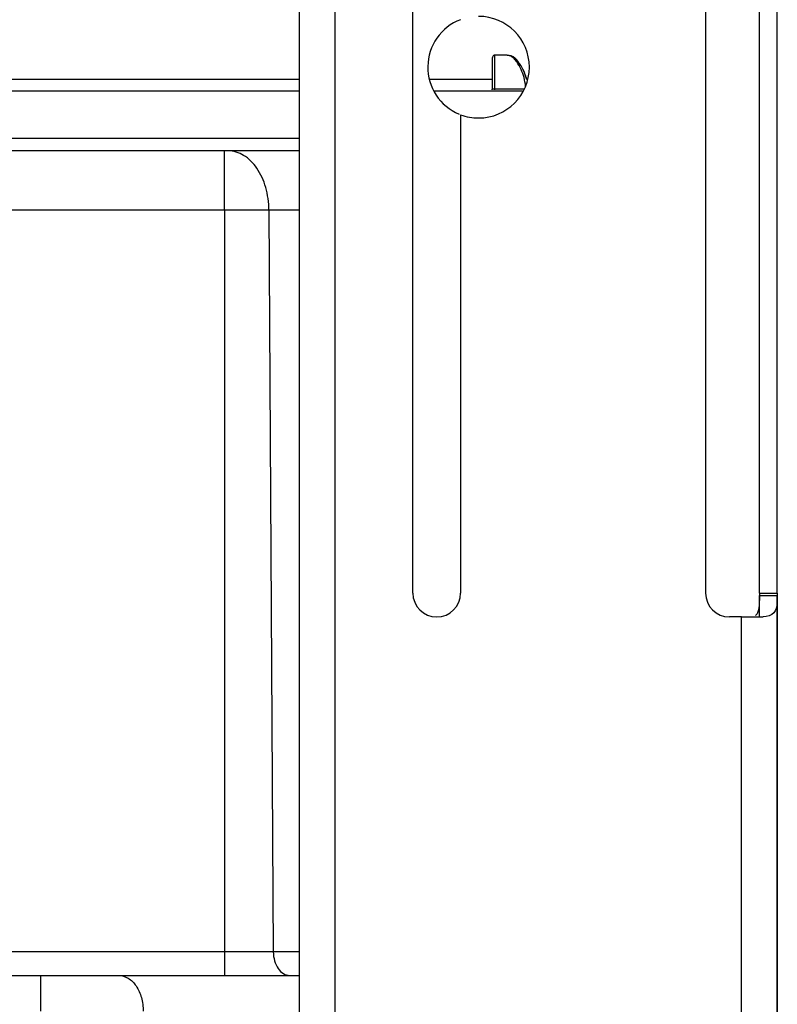
# Model space of a CAD drawing. Units: millimetres. Extents: x -18 to 1990, y -241 to 1272.
# Drawn here: x 1144 to 1208, y 1045 to 1127 of the extents above; entities that cross this region are included whole.
import ezdxf

# ---------------------------------------------------------------- set-up
doc = ezdxf.new("R2010")
doc.units = ezdxf.units.MM
doc.header["$LTSCALE"] = 46.255
doc.layers.get('0').update_dxf_attribs({"linetype": 'CONTINUOUS'})
doc.layers.add('PR000_002_02_links_4_BL54', color=7, linetype='CONTINUOUS')
doc.layers.add('SP980_014_00_links_4_BL50', color=7, linetype='CONTINUOUS')

# ---------------------------------------------------------------- blocks, each defined once
blk = doc.blocks.new('SP980_014_00_LINKS_4_BL50', base_point=(822.619, 1068.269))
at = {"layer": 'SP980_014_00_links_4_BL50', "color": 7, "linetype": 'Continuous'}
for p, q in [((883.902, 1123.151), (883.902, 1123.819)), ((885.138, 1124.019), (884.102, 1124.019)), ((883.902, 1121.939), (883.902, 1123.151)), ((781.659, 1122.019), (867.748, 1122.019)), ((878.697, 1122.019), (883.902, 1122.019)), ((883.902, 1121.219), (883.902, 1121.939)), ((867.748, 1121.019), (841.779, 1121.019)), ((867.748, 1121.019), (841.779, 1121.019)), ((883.702, 1121.019), (879.071, 1121.019)), ((883.702, 1121.019), (879.071, 1121.019)), ((884.102, 1121.019), (883.702, 1121.019)), ((884.102, 1121.019), (883.702, 1121.019)), ((886.425, 1121.019), (884.102, 1121.019)), ((886.425, 1121.019), (884.102, 1121.019)), ((861.487, 1116.019), (786.206, 1116.019)), ((861.579, 1116.019), (861.487, 1116.019)), ((861.788, 1116.019), (861.579, 1116.019)), ((867.748, 1116.019), (861.788, 1116.019)), ((800.583, 1047.019), (846.083, 1047.019)), ((800.583, 1047.019), (846.083, 1047.019)), ((846.083, 1047.019), (852.633, 1047.019)), ((846.083, 1047.019), (852.633, 1047.019)), ((852.633, 1047.019), (861.487, 1047.019)), ((852.633, 1047.019), (861.487, 1047.019)), ((861.487, 1047.019), (865.581, 1047.019)), ((861.487, 1047.019), (865.581, 1047.019)), ((865.581, 1047.019), (866.934, 1047.019)), ((865.581, 1047.019), (866.934, 1047.019)), ((866.934, 1047.019), (867.066, 1047.019)), ((866.934, 1047.019), (867.066, 1047.019)), ((867.066, 1047.019), (867.748, 1047.019)), ((867.066, 1047.019), (867.748, 1047.019))]:
    blk.add_line(p, q, dxfattribs=at)
at = {"layer": 'SP980_014_00_links_4_BL50', "color": 9, "linetype": 'Continuous'}
for p, q in [((884.102, 1123.95), (884.102, 1124.019)), ((884.102, 1123.298), (884.102, 1123.95)), ((884.102, 1121.989), (884.102, 1123.298)), ((884.102, 1121.206), (884.102, 1121.989)), ((884.102, 1121.112), (884.102, 1121.206)), ((884.102, 1121.206), (886.55, 1121.206)), ((867.748, 1117.054), (842.34, 1117.054)), ((861.487, 1112.813), (861.487, 1116.019)), ((861.487, 1112.597), (861.487, 1112.813)), ((861.487, 1111.062), (861.487, 1112.597)), ((861.487, 1111.062), (786.206, 1111.062)), ((865.2, 1111.062), (861.487, 1111.062)), ((861.487, 1111.062), (861.487, 1049.001)), ((867.748, 1111.062), (865.2, 1111.062)), ((865.2, 1111.062), (865.57, 1049.001)), ((861.487, 1049.001), (841.837, 1049.001)), ((861.487, 1049.001), (861.487, 1047.019)), ((865.57, 1049.001), (861.487, 1049.001)), ((867.748, 1049.001), (865.57, 1049.001)), ((846.083, 1047.019), (846.083, 1045.167)), ((846.083, 1045.167), (846.083, 1045.019)), ((846.083, 1045.019), (846.083, 1044.019))]:
    blk.add_line(p, q, dxfattribs=at)
at = {"layer": 'SP980_014_00_links_4_BL50', "color": 7, "linetype": 'Continuous'}
for points in [[(861.662, 1116.019), (861.662, 1116.019), (861.634, 1116.019), (861.625, 1116.019), (861.58, 1116.019), (861.487, 1116.019)], [(861.665, 1116.019), (861.661, 1116.019), (861.662, 1116.019)], [(861.788, 1116.019), (861.701, 1116.019), (861.665, 1116.019)]]:
    blk.add_lwpolyline(points, dxfattribs=at)
for centre, radius, start, end in [((884.102, 1123.819), 0.2, 150, 180), ((884.102, 1123.819), 0.2, 150, 180), ((884.102, 1123.819), 0.2, 120, 150), ((884.102, 1123.819), 0.2, 120, 150), ((884.102, 1123.819), 0.2, 90, 120), ((884.102, 1123.819), 0.2, 90, 120), ((885.138, 1123.019), 1, 50.06219, 90), ((885.138, 1123.019), 1, 41.81856, 50.06219), ((882.902, 1121.019), 4, 36.87265, 41.81238), ((882.902, 1121.019), 4, 36.94145, 41.81031), ((882.902, 1121.019), 4, 32.44813, 36.94145), ((882.902, 1121.019), 4, 26.43553, 36.87265), ((882.902, 1121.019), 4, 31.27315, 32.44813), ((882.902, 1121.019), 4, 21.41806, 26.8428), ((882.902, 1121.019), 4, 16.24736, 26.43553), ((882.902, 1121.019), 4, 15.68042, 21.41806), ((882.902, 1121.019), 4, 13.54695, 16.24736), ((882.902, 1121.019), 4, 13.60196, 15.68042), ((883.702, 1121.219), 0.2, 329.99989, 360)]:
    blk.add_arc(centre, radius, start, end, dxfattribs=at)
at = {"layer": 'SP980_014_00_links_4_BL50', "color": 9, "linetype": 'Continuous'}
for centre, radius, start, end in [((882.663, 1121.168), 4.001, 34.95888, 39.8634), ((882.564, 1121.098), 4.123, 24.81282, 34.96555), ((882.456, 1121.046), 4.243, 15.12224, 24.83989), ((882.375, 1121.023), 4.327, 5.33879, 15.14214), ((884.1, 1124.536), 3.33, 268.77344, 270.03243)]:
    blk.add_arc(centre, radius, start, end, dxfattribs=at)
for points, knots in [([(885.138, 1124.019), (885.192, 1124.019), (885.416, 1123.995), (885.625, 1123.864), (885.734, 1123.733)], [0, 0, 0, 0, 0.24056, 1, 1, 1, 1]), ([(883.902, 1121.219), (883.902, 1121.216), (883.919, 1121.214), (883.954, 1121.208), (883.998, 1121.208), (884.029, 1121.207)], [0, 0, 0, 0, 0.075468, 0.278026, 1, 1, 1, 1]), ([(865.2, 1111.062), (865.196, 1111.702), (865.03, 1112.938), (864.318, 1114.556), (863.214, 1115.713), (862.239, 1116.019), (861.788, 1116.019)], [0, 0, 0, 0, 0.291615, 0.560549, 0.794386, 1, 1, 1, 1]), ([(865.569, 1049.001), (865.571, 1048.745), (865.637, 1048.251), (865.922, 1047.604), (866.364, 1047.141), (866.754, 1047.019), (866.934, 1047.019)], [0, 0, 0, 0, 0.291626, 0.56065, 0.794498, 1, 1, 1, 1]), ([(852.633, 1047.019), (852.905, 1047.019), (853.493, 1046.833), (854.157, 1046.132), (854.583, 1045.152), (854.68, 1044.405), (854.68, 1044.019)], [0, 0, 0, 0, 0.205339, 0.439248, 0.708434, 1, 1, 1, 1])]:
    blk.add_open_spline(points, degree=3, knots=knots, dxfattribs=at)
blk.add_open_spline([(885.883, 1123.685), (885.849, 1123.724), (885.786, 1123.741), (885.734, 1123.733)], degree=3, dxfattribs=at)
blk = doc.blocks.new('PR000_002_02_LINKS_4_BL54', base_point=(887.748, 651.019))
at = {"layer": 'PR000_002_02_links_4_BL54', "color": 3, "linetype": 'Continuous'}
for p, q in [((867.748, 121.019), (867.748, 1181.019)), ((877.244, 1079.019), (877.244, 1175.019)), ((901.744, 1175.019), (901.744, 1079.019)), ((907.748, 1079.019), (907.748, 1175.019)), ((881.244, 1119.044), (881.244, 1079.019)), ((907.748, 1079.019), (907.748, 1078.819)), ((907.748, 1078.819), (907.748, 1039.218)), ((907.748, 1039.218), (907.748, 1078.819)), ((904.748, 1077.019), (903.744, 1077.019)), ((904.748, 1077.019), (905.309, 1077.019)), ((905.309, 1077.019), (905.85, 1077.019)), ((905.85, 1077.019), (906.353, 1077.019))]:
    blk.add_line(p, q, dxfattribs=at)
at = {"layer": 'PR000_002_02_links_4_BL54', "color": 9, "linetype": 'Continuous'}
for p, q in [((870.748, 121.019), (870.748, 1181.019)), ((906.248, 1079.019), (907.748, 1079.019)), ((904.748, 1041.019), (904.748, 1077.019))]:
    blk.add_line(p, q, dxfattribs=at)
at = {"layer": 'PR000_002_02_links_4_BL54', "color": 7, "linetype": 'Continuous'}
for p, q in [((906.248, 1079.019), (906.248, 1175.019)), ((906.248, 1079.019), (906.248, 1078.819)), ((906.248, 1077.019), (906.248, 1078.819)), ((906.248, 1078.819), (907.748, 1078.819)), ((906.248, 1077.019), (906.353, 1077.019))]:
    blk.add_line(p, q, dxfattribs=at)
at = {"layer": 'PR000_002_02_links_4_BL54', "color": 3, "linetype": 'Continuous'}
for centre, radius, start, end in [((882.748, 1123.019), 4.25, 270, 90), ((882.748, 1123.019), 4.25, 249.27784, 270), ((879.244, 1079.019), 2, 180, 360), ((903.744, 1079.019), 2, 180, 270), ((906.356, 1079.983), 2.964, 269.93233, 274.25709)]:
    blk.add_arc(centre, radius, start, end, dxfattribs=at)
at = {"layer": 'PR000_002_02_links_4_BL54', "color": 7, "linetype": 'Continuous'}
blk.add_arc((882.748, 1123.019), 4.25, 110.78453, 247.5, dxfattribs=at)
blk.add_open_spline([(906.248, 1078.819), (906.248, 1078.575), (906.249, 1078.331), (906.238, 1078.087)], degree=3, dxfattribs=at)
at = {"layer": 'PR000_002_02_links_4_BL54', "color": 3, "linetype": 'Continuous'}
blk.add_open_spline([(907.748, 1078.819), (907.748, 1078.584), (907.751, 1078.348), (907.732, 1078.113)], degree=3, dxfattribs=at)
at = {"layer": 'PR000_002_02_links_4_BL54', "color": 7, "linetype": 'Continuous'}
blk.add_open_spline([(906.238, 1078.087), (906.234, 1077.991), (906.215, 1077.664), (906.121, 1077.288), (905.932, 1077.142)], degree=3, knots=[0, 0, 0, 0, 0.287798, 1, 1, 1, 1], dxfattribs=at)
at = {"layer": 'PR000_002_02_links_4_BL54', "color": 3, "linetype": 'Continuous'}
blk.add_open_spline([(907.732, 1078.113), (907.71, 1077.848), (907.556, 1077.206), (906.892, 1077.051), (906.576, 1077.027)], degree=3, knots=[0, 0, 0, 0, 0.456631, 1, 1, 1, 1], dxfattribs=at)
blk = doc.blocks.new('TC-9_300_000_SL')
at = {"layer": 'PR000_002_02_links_4_BL54'}
blk.add_blockref('PR000_002_02_LINKS_4_BL54', (-20, 590), dxfattribs=at)
at = {"layer": 'SP980_014_00_links_4_BL50'}
blk.add_blockref('SP980_014_00_LINKS_4_BL50', (-85.129, 1007.25), dxfattribs=at)

msp = doc.modelspace()

# ---------------------------------------------------------------- block references
msp.add_blockref('TC-9_300_000_SL', (1207.748, 61.019))

doc.saveas('drawing.dxf')
